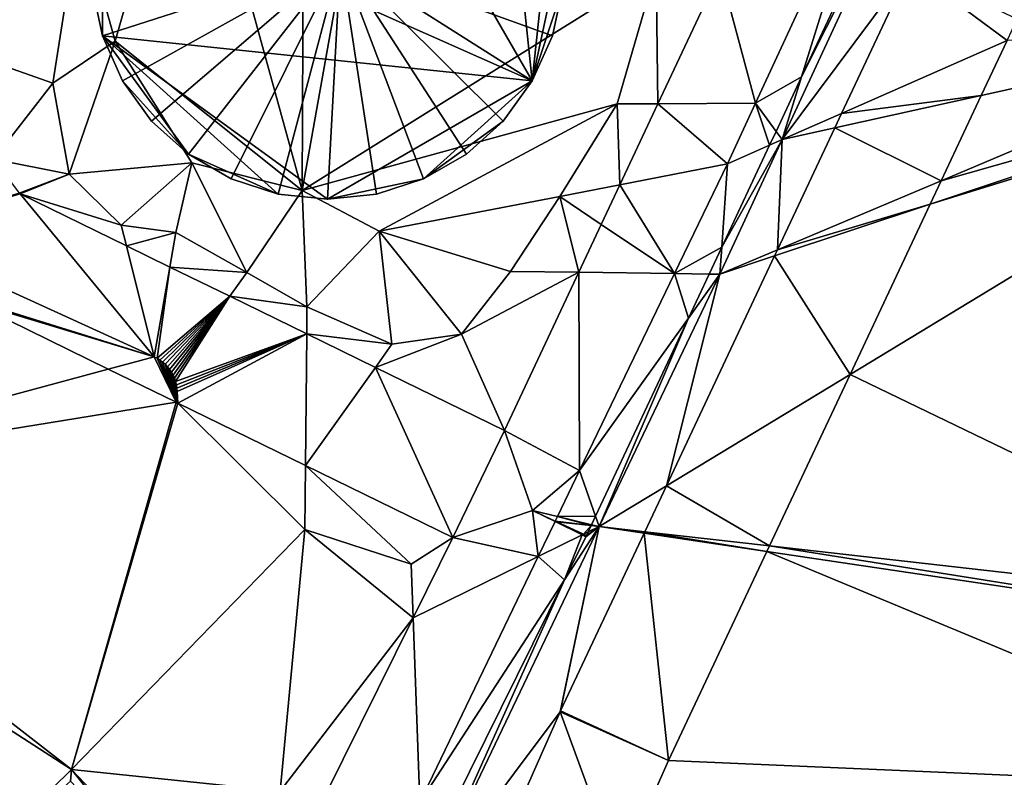
# Model space of a CAD drawing. Extents: x 575981 to 577000, y 6222960 to 6224003.
# Drawn here: x 576058 to 576108, y 6223556 to 6223594 of the extents above; entities that cross this region are included whole.
import ezdxf

# ---------------------------------------------------------------- set-up
doc = ezdxf.new("R2010")
doc.units = 0
doc.header["$MEASUREMENT"] = 0
for name, color, linetype in [('Bygninger_LOD3', 1, 'Continuous'), ('Terraen', 33, 'Continuous'), ('Terraen_vej', 33, 'Continuous')]:
    doc.layers.add(name, color=color, linetype=linetype)

# ---------------------------------------------------------------- blocks, each defined once
blk = doc.blocks.new('1km_6223_576_UTM32_ACAD_1_FMEBLOCK13')
at = {"layer": 'Terraen', "color": 9, "true_color": 0xbbbbbb}
for points in [[(10.11, 22.73, 1.84), (14.37, 46.58, 1.59), (10.21, 46.2, 1.58)], [(10.11, 22.73, 1.84), (28, 33.92, 1.76), (14.37, 46.58, 1.59)], [(10.11, 22.73, 1.84), (10.21, 46.2, 1.58), (4.43, 43.42, 1.56)], [(0.67, 30.28, 1.71), (4.43, 43.42, 1.56), (-1.14, 36.74, 1.67)], [(10.11, 22.73, 1.84), (4.43, 43.42, 1.56), (0.67, 30.28, 1.71)], [(34.368, 25.302, 2.088), (40.815, 33.956, 2.137), (41.555, 40.835, 2.06)], [(35.35, 28.467, 2.076), (34.368, 25.302, 2.088), (41.555, 40.835, 2.06)], [(35.35, 28.467, 2.076), (41.555, 40.835, 2.06), (41.059, 40.637, 2.055)], [(-2.48, 28.16, 1.82), (-1.14, 36.74, 1.67), (-7.13, 29.78, 1.83)], [(-2.48, 28.16, 1.82), (0.67, 30.28, 1.71), (-1.14, 36.74, 1.67)], [(10.11, 22.73, 1.84), (26.03, 27.1, 1.95), (28, 33.92, 1.76)], [(26.03, 27.1, 1.95), (28.087, 27.111, 1.995), (28, 33.92, 1.76)], [(31.232, 33.816, 1.996), (28, 33.92, 1.76), (28.087, 27.111, 1.995)], [(37.368, 26.625, 2.149), (40.815, 33.956, 2.137), (34.368, 25.302, 2.088)], [(44.423, 27.529, 2.342), (42.399, 23.223, 2.349), (61.585, 31.329, 2.776)], [(62.5, 28.933, 2.613), (61.585, 31.329, 2.776), (42.399, 23.223, 2.349)], [(44.423, 27.529, 2.342), (61.585, 31.329, 2.776), (45.732, 30.314, 2.32)], [(-1.65, 23.56, 1.87), (0.67, 30.28, 1.71), (-2.48, 28.16, 1.82)], [(-1.65, 23.56, 1.87), (4.54, 24.13, 1.82), (0.67, 30.28, 1.71)], [(10.11, 22.73, 1.84), (0.67, 30.28, 1.71), (4.54, 24.13, 1.82)], [(-5.47, 24.31, 2.15), (-2.48, 28.16, 1.82), (-7.13, 29.78, 1.83)], [(41.844, 22.044, 2.274), (62.5, 28.933, 2.613), (42.399, 23.223, 2.349)], [(62.5, 28.933, 2.613), (41.844, 22.044, 2.274), (62.5, 28.422, 2.617)], [(35.35, 28.467, 2.076), (34.061, 25.718, 2.08), (34.368, 25.302, 2.088)], [(62.5, 1.504, 2.61), (62.5, 28.422, 2.617), (37.797, 13.436, 2.272)], [(41.844, 22.044, 2.274), (37.797, 13.436, 2.272), (62.5, 28.422, 2.617)], [(-5.47, 24.31, 2.15), (-1.65, 23.56, 1.87), (-2.48, 28.16, 1.82)], [(14.01, 20.67, 1.79), (26.03, 27.1, 1.95), (10.11, 22.73, 1.84)], [(14.01, 20.67, 1.79), (23.13, 22.42, 1.81), (26.03, 27.1, 1.95)], [(26.165, 23.015, 1.994), (26.03, 27.1, 1.95), (23.13, 22.42, 1.81)], [(28.087, 27.111, 1.995), (26.03, 27.1, 1.95), (26.165, 23.015, 1.994)], [(37.368, 26.625, 2.149), (34.368, 25.302, 2.088), (37.023, 25.89, 2.155)], [(37.023, 25.89, 2.155), (34.368, 25.302, 2.088), (34.125, 19.727, 2.165)], [(34.061, 25.718, 2.08), (33.734, 25.023, 2.081), (34.368, 25.302, 2.088)], [(31.313, 19.861, 2.09), (31.221, 18.5, 2.1), (34.368, 25.302, 2.088)], [(34.368, 25.302, 2.088), (31.221, 18.5, 2.1), (34.125, 19.727, 2.165)], [(31.313, 19.861, 2.09), (34.368, 25.302, 2.088), (33.734, 25.023, 2.081)], [(-5.47, 24.31, 2.15), (-4.185, 22.585, 2.197), (-1.65, 23.56, 1.87)], [(0.98, 20.97, 2.22), (4.54, 24.13, 1.82), (-1.65, 23.56, 1.87)], [(3.74, 20.61, 1.88), (4.54, 24.13, 1.82), (0.98, 20.97, 2.22)], [(7.32, 18.58, 1.99), (4.54, 24.13, 1.82), (3.74, 20.61, 1.88)], [(7.32, 18.58, 1.99), (10.11, 22.73, 1.84), (4.54, 24.13, 1.82)], [(-4.122, 22.555, 2.198), (-1.65, 23.56, 1.87), (-4.185, 22.585, 2.197)], [(0.98, 20.97, 2.22), (-1.65, 23.56, 1.87), (-4.122, 22.555, 2.198)], [(26.165, 23.015, 1.994), (23.13, 22.42, 1.81), (25.226, 21.013, 1.994)], [(1.238, 19.934, 2.153), (0.98, 20.97, 2.22), (-4.122, 22.555, 2.198)], [(10.36, 16.85, 2.11), (10.11, 22.73, 1.84), (7.32, 18.58, 1.99)], [(10.36, 16.85, 2.11), (14.01, 20.67, 1.79), (10.11, 22.73, 1.84)], [(20.64, 18.64, 1.88), (23.13, 22.42, 1.81), (14.01, 20.67, 1.79)], [(24.092, 18.594, 1.993), (23.13, 22.42, 1.81), (20.64, 18.64, 1.88)], [(25.226, 21.013, 1.994), (23.13, 22.42, 1.81), (24.092, 18.594, 1.993)], [(1.238, 19.934, 2.153), (3.74, 20.61, 1.88), (0.98, 20.97, 2.22)], [(3.433, 18.861, 2.134), (3.74, 20.61, 1.88), (1.238, 19.934, 2.153)], [(3.433, 18.861, 2.134), (7.32, 18.58, 1.99), (3.74, 20.61, 1.88)], [(14.65, 14.96, 1.95), (14.01, 20.67, 1.79), (10.36, 16.85, 2.11)], [(18.16, 15.47, 1.96), (20.64, 18.64, 1.88), (14.01, 20.67, 1.79)], [(14.65, 14.96, 1.95), (18.16, 15.47, 1.96), (14.01, 20.67, 1.79)], [(28.522, 7.808, 2.142), (33.981, 19.421, 2.145), (31.221, 18.5, 2.1)], [(30.678, 18.507, 2.09), (31.221, 18.5, 2.1), (31.313, 19.861, 2.09)], [(33.981, 19.421, 2.145), (34.125, 19.727, 2.165), (31.221, 18.5, 2.1)], [(6.459, 17.381, 2.109), (7.32, 18.58, 1.99), (3.433, 18.861, 2.134)], [(10.36, 16.85, 2.11), (7.32, 18.58, 1.99), (6.459, 17.381, 2.109)], [(24.092, 18.594, 1.993), (20.64, 18.64, 1.88), (18.16, 15.47, 1.96)], [(24.092, 18.594, 1.993), (18.16, 15.47, 1.96), (20.339, 10.594, 1.992)], [(28.522, 7.808, 2.142), (31.221, 18.5, 2.1), (25.123, 5.746, 2.094)], [(25.123, 5.746, 2.094), (31.221, 18.5, 2.1), (29.63, 16.273, 2.09)], [(29.63, 16.273, 2.09), (31.221, 18.5, 2.1), (30.678, 18.507, 2.09)], [(0.323, 13.703, 2.298), (-6.727, 17.15, 2.285), (-20.386, 8.111, 3.303)], [(10.348, 15.48, 2.076), (10.36, 16.85, 2.11), (6.459, 17.381, 2.109)], [(14.65, 14.96, 1.95), (10.36, 16.85, 2.11), (10.348, 15.48, 2.076)], [(24.939, 6.273, 2.087), (25.123, 5.746, 2.094), (29.63, 16.273, 2.09)], [(13.814, 13.785, 2.047), (14.65, 14.96, 1.95), (10.348, 15.48, 2.076)], [(20.339, 10.594, 1.992), (18.16, 15.47, 1.96), (13.814, 13.785, 2.047)], [(14.65, 14.96, 1.95), (13.814, 13.785, 2.047), (18.16, 15.47, 1.96)], [(0.323, 13.703, 2.298), (-20.386, 8.111, 3.303), (3.746, 12.029, 2.169)], [(33.723, 4.77, 2.213), (62.5, 1.504, 2.61), (37.797, 13.436, 2.272)], [(3.746, 12.029, 2.169), (-20.386, 8.111, 3.303), (-1.536, -6.539, 2.169)], [(3.746, 12.029, 2.169), (-1.536, -6.539, 2.169), (3.839, 11.983, 2.168)], [(-1.536, -6.539, 2.169), (10.26, 5.6, 2.09), (3.839, 11.983, 2.168)], [(3.839, 11.983, 2.168), (10.26, 5.6, 2.09), (10.289, 8.83, 2.078)], [(10.289, 8.83, 2.078), (10.26, 5.6, 2.09), (15.63, 3.84, 1.95)], [(10.289, 8.83, 2.078), (15.63, 3.84, 1.95), (17.734, 5.189, 1.975)], [(-20.386, 8.111, 3.303), (-20.897, 5.965, 3.266), (-1.536, -6.539, 2.169)], [(27.429, 5.484, 2.126), (28.522, 7.808, 2.142), (25.123, 5.746, 2.094)], [(22.904, 6.023, 2.055), (21.76, 6.56, 2.032), (22.893, 5.999, 2.055)], [(22.976, 5.99, 2.057), (22.904, 6.023, 2.055), (22.893, 5.999, 2.055)], [(22.976, 5.99, 2.057), (22.893, 5.999, 2.055), (24.259, 5.322, 2.087)], [(24.327, 5.356, 2.088), (22.976, 5.99, 2.057), (24.259, 5.322, 2.087)], [(24.939, 6.273, 2.087), (24.736, 5.84, 2.087), (25.123, 5.746, 2.094)], [(-20.897, 5.965, 3.266), (-7.367, -12.238, 2.169), (-1.536, -6.539, 2.169)], [(-1.536, -6.539, 2.169), (9, -7.63, 1.89), (10.26, 5.6, 2.09)], [(15.726, 1.136, 1.997), (10.26, 5.6, 2.09), (9, -7.63, 1.89)], [(15.726, 1.136, 1.997), (15.63, 3.84, 1.95), (10.26, 5.6, 2.09)], [(16.224, -12.865, 2.086), (25.123, 5.746, 2.094), (23.369, 3.05, 2.107)], [(16.224, -12.865, 2.086), (23.147, -3.626, 2.122), (25.123, 5.746, 2.094)], [(25.123, 5.746, 2.094), (23.147, -3.626, 2.122), (23.175, -3.564, 2.122)], [(27.393, 5.408, 2.125), (25.123, 5.746, 2.094), (23.175, -3.564, 2.122)], [(25.123, 5.746, 2.094), (24.448, 5.229, 2.092), (23.369, 3.05, 2.107)], [(24.476, 5.286, 2.091), (24.448, 5.229, 2.092), (25.123, 5.746, 2.094)], [(24.563, 5.472, 2.09), (24.476, 5.286, 2.091), (25.123, 5.746, 2.094)], [(24.714, 5.792, 2.087), (24.563, 5.472, 2.09), (25.123, 5.746, 2.094)], [(24.716, 5.797, 2.087), (24.714, 5.792, 2.087), (25.123, 5.746, 2.094)], [(24.716, 5.797, 2.087), (25.123, 5.746, 2.094), (24.736, 5.84, 2.087)], [(27.429, 5.484, 2.126), (25.123, 5.746, 2.094), (27.393, 5.408, 2.125)], [(17.734, 5.189, 1.975), (15.63, 3.84, 1.95), (15.726, 1.136, 1.997)], [(24.327, 5.356, 2.088), (24.259, 5.322, 2.087), (24.448, 5.229, 2.092)], [(24.327, 5.356, 2.088), (24.448, 5.229, 2.092), (24.476, 5.286, 2.091)], [(62.5, -7.537, 2.647), (33.59, 4.486, 2.21), (28.619, -6.086, 2.206)], [(33.59, 4.486, 2.21), (62.5, 0.185, 2.603), (33.723, 4.77, 2.213)], [(62.5, 0.185, 2.603), (33.59, 4.486, 2.21), (62.5, -7.537, 2.647)], [(62.5, 0.185, 2.603), (62.5, 1.504, 2.61), (33.723, 4.77, 2.213)], [(16.174, -11.479, 2.108), (16.224, -12.865, 2.086), (23.369, 3.05, 2.107)], [(15.726, 1.136, 1.997), (9, -7.63, 1.89), (11.294, -7.814, 2.044)], [(23.147, -3.626, 2.122), (16.224, -12.865, 2.086), (19.209, -12.522, 2.122)], [(62.5, -7.537, 2.647), (28.619, -6.086, 2.206), (26.123, -11.725, 2.206)], [(-7.367, -12.238, 2.169), (-1.593, -7.125, 4.82), (-1.536, -6.539, 2.169)], [(-1.536, -6.539, 2.169), (-1.593, -7.125, 4.82), (1.727, -10.634, 4.781)], [(2.531, -10.812, 2.169), (9, -7.63, 1.89), (-1.536, -6.539, 2.169)], [(2.531, -10.812, 2.169), (-1.536, -6.539, 2.169), (1.727, -10.634, 4.781)]]:
    blk.add_polyline3d(points, close=True, dxfattribs=at)
blk = doc.blocks.new('1km_6223_576_UTM32_ACAD_1_FMEBLOCK46')
at = {"layer": 'Terraen_vej', "color": 251, "true_color": 0x555555}
for points in [[(35.999, 28.467, 2.076), (41.708, 40.637, 2.055), (39.503, 39.761, 2.033)], [(31.881, 33.816, 1.996), (33.662, 27.136, 2.054), (39.503, 39.761, 2.033)], [(35.999, 28.467, 2.076), (39.503, 39.761, 2.033), (33.662, 27.136, 2.054)], [(38.017, 26.625, 2.149), (46.381, 30.314, 2.32), (41.464, 33.956, 2.137)], [(46.381, 30.314, 2.32), (46.888, 31.392, 2.319), (41.464, 33.956, 2.137)], [(28.735, 27.111, 1.995), (33.662, 27.136, 2.054), (31.881, 33.816, 1.996)], [(45.072, 27.529, 2.342), (46.381, 30.314, 2.32), (38.017, 26.625, 2.149)], [(35.999, 28.467, 2.076), (33.662, 27.136, 2.054), (34.709, 25.718, 2.08)], [(45.072, 27.529, 2.342), (38.017, 26.625, 2.149), (37.671, 25.89, 2.155)], [(37.671, 25.89, 2.155), (43.047, 23.223, 2.349), (45.072, 27.529, 2.342)], [(26.814, 23.015, 1.994), (32.248, 24.081, 2.059), (28.735, 27.111, 1.995)], [(33.662, 27.136, 2.054), (28.735, 27.111, 1.995), (32.248, 24.081, 2.059)], [(33.662, 27.136, 2.054), (32.248, 24.081, 2.059), (34.383, 25.023, 2.081)], [(34.709, 25.718, 2.08), (33.662, 27.136, 2.054), (34.383, 25.023, 2.081)], [(37.671, 25.89, 2.155), (34.774, 19.727, 2.165), (43.047, 23.223, 2.349)], [(31.962, 19.861, 2.09), (34.383, 25.023, 2.081), (32.248, 24.081, 2.059)], [(26.814, 23.015, 1.994), (29.575, 18.531, 2.058), (32.248, 24.081, 2.059)], [(31.962, 19.861, 2.09), (32.248, 24.081, 2.059), (29.575, 18.531, 2.058)], [(25.875, 21.013, 1.994), (29.575, 18.531, 2.058), (26.814, 23.015, 1.994)], [(34.774, 19.727, 2.165), (42.493, 22.044, 2.274), (43.047, 23.223, 2.349)], [(-3.536, 22.585, 2.197), (-10.33, 20.536, 2.3), (-3.474, 22.555, 2.198)], [(3.284, 14.327, 2.186), (-3.474, 22.555, 2.198), (-10.33, 20.536, 2.3)], [(-3.474, 22.555, 2.198), (3.284, 14.327, 2.186), (1.887, 19.934, 2.153)], [(34.774, 19.727, 2.165), (34.63, 19.421, 2.145), (42.493, 22.044, 2.274)], [(34.63, 19.421, 2.145), (38.446, 13.436, 2.272), (42.493, 22.044, 2.274)], [(24.74, 18.594, 1.993), (29.575, 18.531, 2.058), (25.875, 21.013, 1.994)], [(-6.668, 17.422, 2.285), (3.284, 14.327, 2.186), (-10.33, 20.536, 2.3)], [(1.887, 19.934, 2.153), (3.284, 14.327, 2.186), (4.081, 18.861, 2.134)], [(34.63, 19.421, 2.145), (29.17, 7.808, 2.142), (38.446, 13.436, 2.272)], [(31.327, 18.507, 2.09), (31.962, 19.861, 2.09), (29.575, 18.531, 2.058)], [(4.081, 18.861, 2.134), (3.284, 14.327, 2.186), (3.436, 14.25, 2.184)], [(4.081, 18.861, 2.134), (3.436, 14.25, 2.184), (7.108, 17.381, 2.109)], [(20.987, 10.594, 1.992), (24.785, 8.582, 2.056), (24.74, 18.594, 1.993)], [(24.74, 18.594, 1.993), (24.785, 8.582, 2.056), (29.575, 18.531, 2.058)], [(30.279, 16.273, 2.09), (29.575, 18.531, 2.058), (24.785, 8.582, 2.056)], [(30.279, 16.273, 2.09), (31.327, 18.507, 2.09), (29.575, 18.531, 2.058)], [(-6.668, 17.422, 2.285), (-6.078, 17.15, 2.285), (3.284, 14.327, 2.186)], [(3.284, 14.327, 2.186), (-6.078, 17.15, 2.285), (0.972, 13.703, 2.298)], [(3.581, 14.16, 2.183), (7.108, 17.381, 2.109), (3.436, 14.25, 2.184)], [(3.718, 14.057, 2.181), (7.108, 17.381, 2.109), (3.581, 14.16, 2.183)], [(3.846, 13.944, 2.18), (7.108, 17.381, 2.109), (3.718, 14.057, 2.181)], [(3.963, 13.82, 2.178), (7.108, 17.381, 2.109), (3.846, 13.944, 2.18)], [(4.069, 13.687, 2.177), (7.108, 17.381, 2.109), (3.963, 13.82, 2.178)], [(4.164, 13.545, 2.176), (7.108, 17.381, 2.109), (4.069, 13.687, 2.177)], [(4.246, 13.395, 2.174), (7.108, 17.381, 2.109), (4.164, 13.545, 2.176)], [(4.315, 13.239, 2.173), (7.108, 17.381, 2.109), (4.246, 13.395, 2.174)], [(4.371, 13.078, 2.172), (7.108, 17.381, 2.109), (4.315, 13.239, 2.173)], [(7.108, 17.381, 2.109), (4.371, 13.078, 2.172), (10.996, 15.48, 2.076)], [(25.588, 6.273, 2.087), (30.279, 16.273, 2.09), (24.785, 8.582, 2.056)], [(4.413, 12.913, 2.172), (10.996, 15.48, 2.076), (4.371, 13.078, 2.172)], [(4.44, 12.744, 2.171), (10.996, 15.48, 2.076), (4.413, 12.913, 2.172)], [(4.453, 12.574, 2.17), (10.996, 15.48, 2.076), (4.44, 12.744, 2.171)], [(4.488, 11.983, 2.168), (10.996, 15.48, 2.076), (4.453, 12.574, 2.17)], [(10.937, 8.83, 2.078), (10.996, 15.48, 2.076), (4.488, 11.983, 2.168)], [(10.937, 8.83, 2.078), (14.463, 13.785, 2.047), (10.996, 15.48, 2.076)], [(0.972, 13.703, 2.298), (4.395, 12.029, 2.169), (3.284, 14.327, 2.186)], [(4.395, 12.029, 2.169), (3.436, 14.25, 2.184), (3.284, 14.327, 2.186)], [(4.395, 12.029, 2.169), (3.581, 14.16, 2.183), (3.436, 14.25, 2.184)], [(4.395, 12.029, 2.169), (3.718, 14.057, 2.181), (3.581, 14.16, 2.183)], [(4.395, 12.029, 2.169), (3.846, 13.944, 2.18), (3.718, 14.057, 2.181)], [(4.395, 12.029, 2.169), (3.963, 13.82, 2.178), (3.846, 13.944, 2.18)], [(4.395, 12.029, 2.169), (4.069, 13.687, 2.177), (3.963, 13.82, 2.178)], [(4.395, 12.029, 2.169), (4.164, 13.545, 2.176), (4.069, 13.687, 2.177)], [(4.395, 12.029, 2.169), (4.246, 13.395, 2.174), (4.164, 13.545, 2.176)], [(10.937, 8.83, 2.078), (18.382, 5.189, 1.975), (14.463, 13.785, 2.047)], [(18.382, 5.189, 1.975), (20.987, 10.594, 1.992), (14.463, 13.785, 2.047)], [(34.372, 4.77, 2.213), (38.446, 13.436, 2.272), (29.17, 7.808, 2.142)], [(4.395, 12.029, 2.169), (4.315, 13.239, 2.173), (4.246, 13.395, 2.174)], [(4.395, 12.029, 2.169), (4.371, 13.078, 2.172), (4.315, 13.239, 2.173)], [(4.395, 12.029, 2.169), (4.413, 12.913, 2.172), (4.371, 13.078, 2.172)], [(4.395, 12.029, 2.169), (4.44, 12.744, 2.171), (4.413, 12.913, 2.172)], [(4.395, 12.029, 2.169), (4.453, 12.574, 2.17), (4.44, 12.744, 2.171)], [(4.395, 12.029, 2.169), (4.452, 12.403, 2.17), (4.453, 12.574, 2.17)], [(4.488, 11.983, 2.168), (4.453, 12.574, 2.17), (4.452, 12.403, 2.17)], [(4.395, 12.029, 2.169), (4.435, 12.234, 2.17), (4.452, 12.403, 2.17)], [(4.395, 12.029, 2.169), (4.405, 12.066, 2.169), (4.435, 12.234, 2.17)], [(4.488, 11.983, 2.168), (4.405, 12.066, 2.169), (4.395, 12.029, 2.169)], [(4.488, 11.983, 2.168), (4.435, 12.234, 2.17), (4.405, 12.066, 2.169)], [(4.488, 11.983, 2.168), (4.452, 12.403, 2.17), (4.435, 12.234, 2.17)], [(22.409, 6.56, 2.032), (20.987, 10.594, 1.992), (18.382, 5.189, 1.975)], [(22.409, 6.56, 2.032), (24.785, 8.582, 2.056), (20.987, 10.594, 1.992)], [(24.785, 8.582, 2.056), (22.409, 6.56, 2.032), (23.665, 6.256, 2.055)], [(25.588, 6.273, 2.087), (24.785, 8.582, 2.056), (23.665, 6.256, 2.055)], [(34.372, 4.77, 2.213), (29.17, 7.808, 2.142), (28.078, 5.484, 2.126)], [(22.409, 6.56, 2.032), (18.382, 5.189, 1.975), (22.692, 4.235, 2.068)], [(22.409, 6.56, 2.032), (22.692, 4.235, 2.068), (23.541, 5.999, 2.055)], [(23.553, 6.023, 2.055), (23.665, 6.256, 2.055), (22.409, 6.56, 2.032)], [(24.908, 5.322, 2.087), (23.541, 5.999, 2.055), (22.692, 4.235, 2.068)], [(23.665, 6.256, 2.055), (23.553, 6.023, 2.055), (25.364, 5.797, 2.087)], [(25.364, 5.797, 2.087), (23.553, 6.023, 2.055), (23.624, 5.99, 2.057)], [(25.362, 5.792, 2.087), (23.624, 5.99, 2.057), (24.976, 5.356, 2.088)], [(25.364, 5.797, 2.087), (23.624, 5.99, 2.057), (25.362, 5.792, 2.087)], [(25.588, 6.273, 2.087), (23.665, 6.256, 2.055), (25.384, 5.84, 2.087)], [(25.384, 5.84, 2.087), (23.665, 6.256, 2.055), (25.364, 5.797, 2.087)], [(25.362, 5.792, 2.087), (24.976, 5.356, 2.088), (25.212, 5.472, 2.09)], [(28.078, 5.484, 2.126), (28.042, 5.408, 2.125), (34.238, 4.486, 2.21)], [(28.078, 5.484, 2.126), (34.238, 4.486, 2.21), (34.372, 4.77, 2.213)], [(16.375, 1.136, 1.997), (22.692, 4.235, 2.068), (18.382, 5.189, 1.975)], [(22.692, 4.235, 2.068), (24.018, 3.05, 2.107), (24.908, 5.322, 2.087)], [(28.042, 5.408, 2.125), (23.824, -3.564, 2.122), (29.268, -6.086, 2.206)], [(24.018, 3.05, 2.107), (25.097, 5.229, 2.092), (24.908, 5.322, 2.087)], [(25.212, 5.472, 2.09), (24.976, 5.356, 2.088), (25.125, 5.286, 2.091)], [(34.238, 4.486, 2.21), (28.042, 5.408, 2.125), (29.268, -6.086, 2.206)], [(16.375, 1.136, 1.997), (16.706, -8.195, 2.161), (22.692, 4.235, 2.068)], [(16.706, -8.195, 2.161), (24.018, 3.05, 2.107), (22.692, 4.235, 2.068)], [(16.823, -11.479, 2.108), (24.018, 3.05, 2.107), (16.706, -8.195, 2.161)], [(11.943, -7.814, 2.044), (16.706, -8.195, 2.161), (16.375, 1.136, 1.997)], [(26.772, -11.725, 2.206), (23.795, -3.626, 2.122), (19.858, -12.522, 2.122)], [(29.268, -6.086, 2.206), (23.824, -3.564, 2.122), (23.795, -3.626, 2.122)], [(29.268, -6.086, 2.206), (23.795, -3.626, 2.122), (26.772, -11.725, 2.206)]]:
    blk.add_polyline3d(points, close=True, dxfattribs=at)
blk = doc.blocks.new('building_166193')
at = {"layer": 'Bygninger_LOD3', "color": 1}
for points in [[(10.345, -5.97, 1.47), (-11.365, 3.69, 1.4), (-0.005, 11.95, 1.39)], [(-11.365, 3.69, 1.4), (-2.485, 11.69, 1.39), (-0.005, 11.95, 1.39)], [(-2.485, 11.69, 1.39), (-2.485, 11.69, 19.89), (-0.005, 11.95, 19.89), (-0.005, 11.95, 1.39)], [(-2.485, 11.69, 19.89), (-0.005, 11.95, 19.89), (0.655, 0.18, 21.89)], [(-0.005, 11.95, 1.39), (4.855, 10.92, 1.4), (8.875, 8, 1.41)], [(-0.005, 11.95, 1.39), (2.485, 11.69, 1.42), (4.855, 10.92, 1.4)], [(-0.005, 11.95, 1.39), (-0.005, 11.95, 19.89), (2.485, 11.69, 19.89), (2.485, 11.69, 1.42)], [(-0.005, 11.95, 19.89), (2.485, 11.69, 19.89), (0.655, 0.18, 21.89)], [(10.345, -5.97, 1.47), (-0.005, 11.95, 1.39), (8.875, 8, 1.41)], [(-2.485, 11.69, 1.39), (-11.365, 3.69, 1.4), (-7.025, 9.67, 1.39)], [(-4.865, 10.92, 1.37), (-2.485, 11.69, 1.39), (-7.025, 9.67, 1.39)], [(-2.485, 11.69, 19.89), (-2.485, 11.69, 1.39), (-4.865, 10.92, 1.37), (-4.865, 10.92, 19.89)], [(0.655, 0.18, 21.89), (-4.865, 10.92, 19.89), (-2.485, 11.69, 19.89)], [(2.485, 11.69, 19.89), (4.855, 10.92, 19.89), (0.655, 0.18, 21.89)], [(2.485, 11.69, 1.42), (2.485, 11.69, 19.89), (4.855, 10.92, 19.89), (4.855, 10.92, 1.4)], [(-4.865, 10.92, 19.89), (-4.865, 10.92, 1.37), (-7.025, 9.67, 1.39), (-7.025, 9.67, 19.89)], [(0.655, 0.18, 21.89), (-7.025, 9.67, 19.89), (-4.865, 10.92, 19.89)], [(4.855, 10.92, 19.89), (7.025, 9.67, 19.89), (0.655, 0.18, 21.89)], [(8.875, 8, 1.41), (4.855, 10.92, 1.4), (7.025, 9.67, 1.4)], [(4.855, 10.92, 19.89), (7.025, 9.67, 19.89), (7.025, 9.67, 1.4), (4.855, 10.92, 1.4)], [(-7.025, 9.67, 1.39), (-11.365, 3.69, 1.4), (-8.885, 8, 1.38)], [(-7.025, 9.67, 19.89), (-7.025, 9.67, 1.39), (-8.885, 8, 1.38), (-8.885, 8, 19.89)], [(0.655, 0.18, 21.89), (-8.885, 8, 19.89), (-7.025, 9.67, 19.89)], [(7.025, 9.67, 19.89), (8.875, 8, 19.89), (0.655, 0.18, 21.89)], [(7.025, 9.67, 19.89), (8.875, 8, 19.89), (8.875, 8, 1.41), (7.025, 9.67, 1.4)], [(-8.885, 8, 1.38), (-11.365, 3.69, 1.4), (-10.355, 5.98, 1.39)], [(-8.885, 8, 1.38), (-10.355, 5.98, 1.39), (-10.355, 5.98, 19.89), (-8.885, 8, 19.89)], [(-10.355, 5.98, 19.89), (-8.885, 8, 19.89), (0.655, 0.18, 21.89)], [(8.875, 8, 19.89), (10.345, 5.98, 19.89), (0.655, 0.18, 21.89)], [(10.345, 5.98, 1.41), (11.365, 3.69, 1.4), (8.875, 8, 1.41)], [(11.365, 3.69, 1.4), (10.345, -5.97, 1.47), (8.875, 8, 1.41)], [(8.875, 8, 19.89), (10.345, 5.98, 19.89), (10.345, 5.98, 1.41), (8.875, 8, 1.41)], [(-11.365, 3.69, 19.89), (-10.355, 5.98, 19.89), (0.655, 0.18, 21.89)], [(-11.365, 3.69, 1.4), (-11.365, 3.69, 19.89), (-10.355, 5.98, 19.89), (-10.355, 5.98, 1.39)], [(10.345, 5.98, 19.89), (11.365, 3.69, 19.89), (0.655, 0.18, 21.89)], [(10.345, 5.98, 19.89), (11.365, 3.69, 19.89), (11.365, 3.69, 1.4), (10.345, 5.98, 1.41)], [(-11.365, 3.69, 19.89), (0.655, 0.18, 21.89), (-11.885, 1.25, 19.89)], [(-11.885, -1.25, 1.45), (-11.365, 3.69, 1.4), (-11.365, -3.69, 1.48)], [(-11.885, 1.25, 1.43), (-11.885, 1.25, 19.89), (-11.365, 3.69, 19.89), (-11.365, 3.69, 1.4)], [(-11.885, -1.25, 1.45), (-11.885, 1.25, 1.43), (-11.365, 3.69, 1.4)], [(-11.365, -3.69, 1.48), (-11.365, 3.69, 1.4), (10.345, -5.97, 1.47)], [(0.655, 0.18, 21.89), (11.365, 3.69, 19.89), (11.885, 1.25, 19.89)], [(11.885, 1.25, 1.39), (10.345, -5.97, 1.47), (11.365, 3.69, 1.4)], [(11.885, 1.25, 19.89), (11.885, 1.25, 1.39), (11.365, 3.69, 1.4), (11.365, 3.69, 19.89)], [(-11.885, -1.25, 1.45), (-11.885, -1.25, 19.89), (-11.885, 1.25, 19.89), (-11.885, 1.25, 1.43)], [(-11.885, 1.25, 19.89), (0.655, 0.18, 21.89), (-11.885, -1.25, 19.89)], [(11.885, 1.25, 19.89), (11.885, -1.25, 19.89), (0.655, 0.18, 21.89)], [(11.885, 1.25, 1.39), (11.885, -1.25, 1.44), (10.345, -5.97, 1.47)], [(11.885, 1.25, 1.39), (11.885, 1.25, 19.89), (11.885, -1.25, 19.89), (11.885, -1.25, 1.44)], [(0.655, 0.18, 21.89), (-11.365, -3.69, 19.89), (-11.885, -1.25, 19.89)], [(0.655, 0.18, 21.89), (-10.355, -5.97, 19.89), (-11.365, -3.69, 19.89)], [(-8.885, -8, 19.89), (-10.355, -5.97, 19.89), (0.655, 0.18, 21.89)], [(-7.025, -9.67, 19.89), (-8.885, -8, 19.89), (0.655, 0.18, 21.89)], [(-4.865, -10.92, 19.89), (-7.025, -9.67, 19.89), (0.655, 0.18, 21.89)], [(-2.485, -11.69, 19.89), (-4.865, -10.92, 19.89), (0.655, 0.18, 21.89)], [(-0.005, -11.95, 19.89), (-2.485, -11.69, 19.89), (0.655, 0.18, 21.89)], [(2.485, -11.69, 19.89), (-0.005, -11.95, 19.89), (0.655, 0.18, 21.89)], [(4.855, -10.92, 19.89), (2.485, -11.69, 19.89), (0.655, 0.18, 21.89)], [(7.025, -9.67, 19.89), (4.855, -10.92, 19.89), (0.655, 0.18, 21.89)], [(8.875, -8, 19.89), (7.025, -9.67, 19.89), (0.655, 0.18, 21.89)], [(10.345, -5.97, 19.89), (8.875, -8, 19.89), (0.655, 0.18, 21.89)], [(11.365, -3.69, 19.89), (10.345, -5.97, 19.89), (0.655, 0.18, 21.89)], [(11.885, -1.25, 19.89), (11.365, -3.69, 19.89), (0.655, 0.18, 21.89)], [(-11.885, -1.25, 19.89), (-11.885, -1.25, 1.45), (-11.365, -3.69, 1.48), (-11.365, -3.69, 19.89)], [(11.885, -1.25, 1.44), (11.365, -3.69, 1.44), (10.345, -5.97, 1.47)], [(11.365, -3.69, 1.44), (11.885, -1.25, 1.44), (11.885, -1.25, 19.89), (11.365, -3.69, 19.89)], [(-11.365, -3.69, 1.48), (-7.025, -9.67, 1.52), (-10.355, -5.97, 1.49)], [(-11.365, -3.69, 1.48), (-0.005, -11.95, 1.53), (-2.485, -11.69, 1.54)], [(-11.365, -3.69, 1.48), (-2.485, -11.69, 1.54), (-7.025, -9.67, 1.52)], [(-11.365, -3.69, 1.48), (10.345, -5.97, 1.47), (-0.005, -11.95, 1.53)], [(-11.365, -3.69, 19.89), (-11.365, -3.69, 1.48), (-10.355, -5.97, 1.49), (-10.355, -5.97, 19.89)], [(11.365, -3.69, 1.44), (11.365, -3.69, 19.89), (10.345, -5.97, 19.89), (10.345, -5.97, 1.47)], [(-10.355, -5.97, 1.49), (-8.885, -8, 1.5), (-8.885, -8, 19.89), (-10.355, -5.97, 19.89)], [(-10.355, -5.97, 1.49), (-7.025, -9.67, 1.52), (-8.885, -8, 1.5)], [(-0.005, -11.95, 1.53), (10.345, -5.97, 1.47), (4.855, -10.92, 1.53)], [(4.855, -10.92, 1.53), (10.345, -5.97, 1.47), (8.875, -8, 1.48)], [(10.345, -5.97, 1.47), (10.345, -5.97, 19.89), (8.875, -8, 19.89), (8.875, -8, 1.48)], [(-7.025, -9.67, 1.52), (-7.025, -9.67, 19.89), (-8.885, -8, 19.89), (-8.885, -8, 1.5)], [(7.025, -9.67, 1.51), (4.855, -10.92, 1.53), (8.875, -8, 1.48)], [(8.875, -8, 19.89), (7.025, -9.67, 19.89), (7.025, -9.67, 1.51), (8.875, -8, 1.48)], [(-4.865, -10.92, 19.89), (-7.025, -9.67, 19.89), (-7.025, -9.67, 1.52), (-4.865, -10.92, 1.55)], [(-7.025, -9.67, 1.52), (-2.485, -11.69, 1.54), (-4.865, -10.92, 1.55)], [(7.025, -9.67, 19.89), (4.855, -10.92, 19.89), (4.855, -10.92, 1.53), (7.025, -9.67, 1.51)], [(-2.485, -11.69, 1.54), (-2.485, -11.69, 19.89), (-4.865, -10.92, 19.89), (-4.865, -10.92, 1.55)], [(2.485, -11.69, 1.54), (-0.005, -11.95, 1.53), (4.855, -10.92, 1.53)], [(4.855, -10.92, 19.89), (2.485, -11.69, 19.89), (2.485, -11.69, 1.54), (4.855, -10.92, 1.53)], [(-0.005, -11.95, 1.53), (-0.005, -11.95, 19.89), (-2.485, -11.69, 19.89), (-2.485, -11.69, 1.54)], [(2.485, -11.69, 19.89), (-0.005, -11.95, 19.89), (-0.005, -11.95, 1.53), (2.485, -11.69, 1.54)]]:
    blk.add_3dface(points, dxfattribs=at)

msp = doc.modelspace()

# ---------------------------------------------------------------- block references
at = {"layer": 'Bygninger_LOD3', "color": 1}
msp.add_blockref('building_166193', (576073.895, 6223596.74), dxfattribs=at)
at = {"layer": 'Terraen', "color": 9, "true_color": 0xbbbbbb}
msp.add_blockref('1km_6223_576_UTM32_ACAD_1_FMEBLOCK13', (576062.5, 6223562.5), dxfattribs=at)
at = {"layer": 'Terraen_vej', "color": 251, "true_color": 0x555555}
msp.add_blockref('1km_6223_576_UTM32_ACAD_1_FMEBLOCK46', (576061.851, 6223562.5), dxfattribs=at)

doc.saveas('drawing.dxf')
